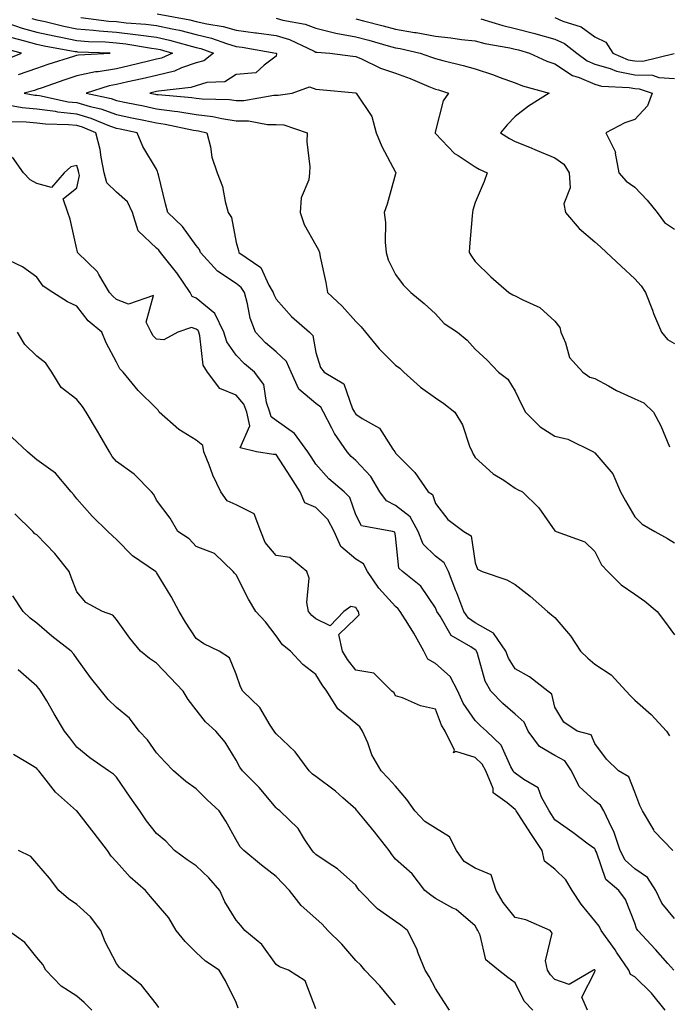
# Model space of a CAD drawing. Units: inches. Extents: x 942083 to 944723, y 7350698 to 7353338.
# Drawn here: x 942984 to 943147, y 7352313 to 7352560 of the extents above; entities that cross this region are included whole.
import ezdxf

# ---------------------------------------------------------------- set-up
doc = ezdxf.new("R2010")
doc.units = ezdxf.units.IN
doc.header["$MEASUREMENT"] = 0
doc.layers.add('Contour_94207350', color=7, linetype='Continuous', true_color=0xb34633)

msp = doc.modelspace()

# ---------------------------------------------------------------- linework, layer by layer
at = {"layer": 'Contour_94207350'}
for points in [[(942986.77, 7352560.64, 3302), (942988.05, 7352560.28, 3302), (942990.14, 7352559.84, 3302), (942994.84, 7352558.7, 3302), (942998.05, 7352558.05, 3302), (943002.28, 7352557.69, 3302), (943003.65, 7352557.51, 3302), (943008.05, 7352557.17, 3302), (943012.77, 7352556.64, 3302), (943013.44, 7352556.53, 3302), (943018.05, 7352555.96, 3302), (943021.35, 7352555.22, 3302), (943026.17, 7352553.8, 3302), (943028.05, 7352553.33, 3302), (943029.19, 7352553.06, 3302), (943032.32, 7352551.92, 3302), (943029.93, 7352550.03, 3302), (943028.05, 7352549.46, 3302), (943024.35, 7352548.22, 3302), (943022.56, 7352547.41, 3302), (943018.05, 7352546.34, 3302), (943014.47, 7352545.5, 3302), (943010.82, 7352544.7, 3302), (943008.05, 7352544.06, 3302), (943006.21, 7352543.76, 3302), (943000.42, 7352541.92, 3302), (943006.65, 7352540.53, 3302), (943008.05, 7352540.03, 3302), (943010.42, 7352539.54, 3302), (943014.82, 7352538.68, 3302), (943018.05, 7352538, 3302), (943022.6, 7352537.37, 3302), (943023.42, 7352537.29, 3302), (943028.05, 7352536.56, 3302), (943032.19, 7352536.06, 3302), (943034.46, 7352535.51, 3302), (943038.05, 7352534.97, 3302), (943041.1, 7352534.96, 3302), (943045.9, 7352534.06, 3302), (943048.05, 7352534.06, 3302), (943050.04, 7352533.91, 3302), (943055.86, 7352531.92, 3302), (943055.78, 7352529.66, 3302), (943056.56, 7352523.41, 3302), (943056.49, 7352521.92, 3302), (943056.28, 7352520.15, 3302), (943054.32, 7352515.65, 3302), (943054.11, 7352511.92, 3302), (943055.12, 7352508.99, 3302), (943058.05, 7352503.75, 3302), (943058.68, 7352502.56, 3302), (943058.92, 7352501.92, 3302), (943059.12, 7352500.85, 3302), (943060.54, 7352494.42, 3302), (943060.99, 7352491.92, 3302), (943064.62, 7352488.49, 3302), (943068.05, 7352484.59, 3302), (943069.45, 7352483.31, 3302), (943070.47, 7352481.92, 3302), (943073.91, 7352477.78, 3302), (943078.05, 7352473.69, 3302), (943079.09, 7352472.96, 3302), (943080.14, 7352471.92, 3302), (943084.31, 7352468.17, 3302), (943088.05, 7352465.47, 3302), (943090.17, 7352464.04, 3302), (943092.95, 7352461.92, 3302), (943094.83, 7352458.7, 3302), (943096.63, 7352453.33, 3302), (943097.24, 7352451.92, 3302), (943097.52, 7352451.39, 3302), (943098.05, 7352450.52, 3302), (943102.57, 7352446.44, 3302), (943105.18, 7352444.8, 3302), (943108.05, 7352442.84, 3302), (943108.65, 7352442.52, 3302), (943109.88, 7352441.92, 3302), (943114, 7352437.86, 3302), (943118.05, 7352432.16, 3302), (943118.16, 7352432.03, 3302), (943118.37, 7352431.92, 3302), (943125.52, 7352429.39, 3302), (943128.05, 7352426.95, 3302), (943129.75, 7352423.62, 3302), (943131.29, 7352421.92, 3302), (943134.67, 7352418.54, 3302), (943138.05, 7352416.23, 3302), (943140.64, 7352414.51, 3302), (943143.73, 7352411.92, 3302), (943145.57, 7352409.44, 3302), (943148.05, 7352406.04, 3302)], [(942999.09, 7352560.88, 3301), (943006.11, 7352559.98, 3301), (943008.05, 7352559.83, 3301), (943010.41, 7352559.56, 3301), (943015.34, 7352559.22, 3301), (943018.05, 7352558.88, 3301), (943021.97, 7352558, 3301), (943023.8, 7352557.67, 3301), (943028.05, 7352556.61, 3301), (943031.85, 7352555.72, 3301), (943035.64, 7352554.33, 3301), (943038.05, 7352553.63, 3301), (943039.56, 7352553.43, 3301), (943048.02, 7352551.95, 3301), (943048.07, 7352551.94, 3301), (943048.11, 7352551.92, 3301), (943048.18, 7352551.8, 3301), (943048.05, 7352551.16, 3301), (943045.05, 7352548.92, 3301), (943043, 7352546.97, 3301), (943038.05, 7352546.61, 3301), (943035.24, 7352544.73, 3301), (943030.68, 7352544.54, 3301), (943028.05, 7352543.75, 3301), (943026.68, 7352543.29, 3301), (943018.55, 7352542.41, 3301), (943018.05, 7352542.3, 3301), (943017.75, 7352542.23, 3301), (943016.37, 7352541.92, 3301), (943017.78, 7352541.64, 3301), (943018.05, 7352541.59, 3301), (943018.44, 7352541.53, 3301), (943026.93, 7352540.8, 3301), (943028.05, 7352540.62, 3301), (943029.52, 7352540.44, 3301), (943036.41, 7352540.28, 3301), (943038.05, 7352540.03, 3301), (943039.94, 7352540.03, 3301), (943047.53, 7352541.4, 3301), (943048.05, 7352541.4, 3301), (943048.62, 7352541.36, 3301), (943052.07, 7352541.92, 3301), (943056.47, 7352543.5, 3301), (943058.05, 7352542.92, 3301), (943058.95, 7352542.82, 3301), (943068.05, 7352541.93, 3301), (943068.08, 7352541.92, 3301), (943068.12, 7352541.85, 3301), (943072.13, 7352536, 3301), (943073.2, 7352531.92, 3301), (943074.63, 7352528.5, 3301), (943078.05, 7352522.05, 3301), (943078.09, 7352521.96, 3301), (943078.12, 7352521.92, 3301), (943078.12, 7352521.86, 3301), (943078.05, 7352521.65, 3301), (943075.91, 7352514.06, 3301), (943075.19, 7352511.92, 3301), (943075.54, 7352509.41, 3301), (943075.41, 7352504.56, 3301), (943075.68, 7352501.92, 3301), (943076.21, 7352500.08, 3301), (943078.05, 7352496.44, 3301), (943079.99, 7352493.86, 3301), (943081.9, 7352491.92, 3301), (943085.23, 7352489.1, 3301), (943088.05, 7352486.58, 3301), (943090.23, 7352484.1, 3301), (943093.58, 7352481.92, 3301), (943096.05, 7352479.91, 3301), (943098.05, 7352477.72, 3301), (943101.02, 7352474.89, 3301), (943103.84, 7352471.92, 3301), (943106.25, 7352470.12, 3301), (943108.05, 7352467.14, 3301), (943109.74, 7352463.61, 3301), (943110.66, 7352461.92, 3301), (943114.3, 7352458.17, 3301), (943118.05, 7352455.85, 3301), (943121.28, 7352455.15, 3301), (943127.71, 7352451.92, 3301), (943127.92, 7352451.8, 3301), (943128.05, 7352451.72, 3301), (943132.55, 7352446.43, 3301), (943134.52, 7352441.92, 3301), (943135.78, 7352439.66, 3301), (943138.05, 7352435.66, 3301), (943139.95, 7352433.82, 3301), (943143.14, 7352431.92, 3301), (943146.29, 7352430.16, 3301), (943148.05, 7352429.13, 3301)], [(943018.2, 7352561.77, 3300), (943026.43, 7352560.3, 3300), (943028.05, 7352559.89, 3300), (943030.71, 7352559.26, 3300), (943034.76, 7352558.63, 3300), (943038.05, 7352557.68, 3300), (943042.94, 7352557.03, 3300), (943043.14, 7352557.01, 3300), (943048.05, 7352556.31, 3300), (943051.47, 7352555.34, 3300), (943057.58, 7352552.39, 3300), (943058.05, 7352552.21, 3300), (943058.28, 7352552.15, 3300), (943061.53, 7352551.92, 3300), (943067.3, 7352551.17, 3300), (943068.05, 7352551.09, 3300), (943069.49, 7352550.49, 3300), (943074.26, 7352548.13, 3300), (943078.05, 7352546.92, 3300), (943081.7, 7352545.57, 3300), (943086.42, 7352543.55, 3300), (943088.05, 7352542.89, 3300), (943088.82, 7352542.69, 3300), (943091.29, 7352541.92, 3300), (943089.97, 7352540, 3300), (943088.05, 7352532.47, 3300), (943087.95, 7352532.01, 3300), (943087.95, 7352531.92, 3300), (943087.98, 7352531.85, 3300), (943088.05, 7352531.77, 3300), (943092.86, 7352526.73, 3300), (943093.73, 7352526.24, 3300), (943098.05, 7352523.42, 3300), (943099, 7352522.86, 3300), (943101, 7352521.92, 3300), (943100.26, 7352519.72, 3300), (943098.05, 7352514.47, 3300), (943097.4, 7352512.57, 3300), (943097.33, 7352511.92, 3300), (943097.26, 7352511.12, 3300), (943096.62, 7352503.34, 3300), (943096.51, 7352501.92, 3300), (943097.12, 7352500.99, 3300), (943098.05, 7352499.7, 3300), (943101.94, 7352495.81, 3300), (943106.51, 7352491.92, 3300), (943107.47, 7352491.35, 3300), (943108.05, 7352491.06, 3300), (943109.95, 7352490.02, 3300), (943114.29, 7352488.16, 3300), (943118.05, 7352484.71, 3300), (943119.23, 7352483.1, 3300), (943119.49, 7352481.92, 3300), (943120.69, 7352479.29, 3300), (943121.7, 7352475.57, 3300), (943125.04, 7352471.92, 3300), (943126.79, 7352470.66, 3300), (943128.05, 7352470.3, 3300), (943131.49, 7352468.48, 3300), (943133.49, 7352467.36, 3300), (943138.05, 7352465.26, 3300), (943140.36, 7352464.23, 3300), (943142.75, 7352461.92, 3300), (943144.59, 7352458.46, 3300), (943146.81, 7352453.16, 3300)], [(943048.05, 7352560.68, 3299), (943049.78, 7352560.19, 3299), (943055.34, 7352559.21, 3299), (943058.05, 7352558.16, 3299), (943063.04, 7352556.93, 3299), (943063.06, 7352556.92, 3299), (943068.05, 7352556, 3299), (943071.3, 7352555.17, 3299), (943076.19, 7352553.77, 3299), (943078.05, 7352553.28, 3299), (943079.2, 7352553.07, 3299), (943084.24, 7352551.92, 3299), (943087.08, 7352550.95, 3299), (943088.05, 7352550.56, 3299), (943089.9, 7352550.07, 3299), (943094.98, 7352548.86, 3299), (943098.05, 7352547.98, 3299), (943102.62, 7352546.5, 3299), (943104.06, 7352545.92, 3299), (943108.05, 7352544.46, 3299), (943109.86, 7352543.73, 3299), (943116.62, 7352541.92, 3299), (943111.38, 7352538.59, 3299), (943108.05, 7352536.06, 3299), (943106.04, 7352533.93, 3299), (943104.37, 7352531.92, 3299), (943106.64, 7352530.52, 3299), (943108.05, 7352529.8, 3299), (943111.66, 7352528.31, 3299), (943113.62, 7352527.48, 3299), (943118.05, 7352525.7, 3299), (943120.26, 7352524.12, 3299), (943121.61, 7352521.92, 3299), (943121.84, 7352518.13, 3299), (943120.3, 7352514.16, 3299), (943120.67, 7352511.92, 3299), (943124.09, 7352507.97, 3299), (943128.05, 7352504.61, 3299), (943129.46, 7352503.33, 3299), (943131, 7352501.92, 3299), (943134.63, 7352498.5, 3299), (943138.05, 7352495.36, 3299), (943139.7, 7352493.57, 3299), (943140.76, 7352491.92, 3299), (943142.49, 7352487.47, 3299), (943142.8, 7352486.67, 3299), (943144.75, 7352481.92, 3299), (943146.25, 7352480.12, 3299), (943148.05, 7352479.1, 3299)], [(943068.05, 7352560.49, 3298), (943069.96, 7352560, 3298), (943074.93, 7352558.81, 3298), (943078.05, 7352557.97, 3298), (943082.84, 7352557.13, 3298), (943083.21, 7352557.08, 3298), (943088.05, 7352556.15, 3298), (943091.93, 7352555.8, 3298), (943094.61, 7352555.36, 3298), (943098.05, 7352555.01, 3298), (943100.49, 7352554.36, 3298), (943106.73, 7352553.24, 3298), (943108.05, 7352552.94, 3298), (943108.86, 7352552.73, 3298), (943111.64, 7352551.92, 3298), (943116.04, 7352549.9, 3298), (943118.05, 7352549.23, 3298), (943122.47, 7352546.34, 3298), (943124.16, 7352545.8, 3298), (943128.05, 7352544.12, 3298), (943129.76, 7352543.63, 3298), (943136.65, 7352543.32, 3298), (943138.05, 7352543.04, 3298), (943139.14, 7352543.01, 3298), (943142.44, 7352541.92, 3298), (943141.23, 7352538.74, 3298), (943138.05, 7352535.26, 3298), (943135.56, 7352534.41, 3298), (943130.85, 7352531.92, 3298), (943133.21, 7352527.07, 3298), (943133.16, 7352526.82, 3298), (943134.07, 7352521.92, 3298), (943135.92, 7352519.79, 3298), (943138.05, 7352518.31, 3298), (943141.2, 7352515.08, 3298), (943143.67, 7352511.92, 3298), (943145.57, 7352509.44, 3298), (943148.05, 7352507.76, 3298)], [(943099.41, 7352560.56, 3297), (943104.95, 7352558.83, 3297), (943108.05, 7352558.12, 3297), (943112.96, 7352556.83, 3297), (943113.22, 7352556.76, 3297), (943118.05, 7352555.43, 3297), (943120.47, 7352554.35, 3297), (943123.52, 7352551.92, 3297), (943126.15, 7352550.02, 3297), (943128.05, 7352549.19, 3297), (943131.89, 7352548.09, 3297), (943133.52, 7352547.39, 3297), (943138.05, 7352546.5, 3297), (943142.49, 7352546.36, 3297), (943144.15, 7352545.81, 3297), (943148.05, 7352545.59, 3297)], [(943118.05, 7352560.84, 3296), (943120, 7352559.97, 3296), (943124.63, 7352558.5, 3296), (943128.05, 7352556, 3296), (943130.82, 7352554.7, 3296), (943132.54, 7352551.92, 3296), (943136.41, 7352550.28, 3296), (943138.05, 7352549.96, 3296), (943140.07, 7352549.89, 3296), (943147.99, 7352551.86, 3296)], [(942980.48, 7352559.49, 3303), (942984.35, 7352558.22, 3303), (942988.05, 7352557.18, 3303), (942992.38, 7352556.25, 3303), (942994.02, 7352555.95, 3303), (942998.05, 7352555.13, 3303), (943001.01, 7352554.88, 3303), (943005.23, 7352554.74, 3303), (943008.05, 7352554.52, 3303), (943010.38, 7352554.26, 3303), (943016.78, 7352553.19, 3303), (943018.05, 7352553.03, 3303), (943018.96, 7352552.83, 3303), (943022.04, 7352551.92, 3303), (943019.29, 7352550.68, 3303), (943018.05, 7352550.38, 3303), (943016.05, 7352549.92, 3303), (943011.21, 7352548.75, 3303), (943008.05, 7352548.03, 3303), (943003.39, 7352547.26, 3303), (943002.74, 7352547.23, 3303), (942998.05, 7352546.22, 3303), (942994.81, 7352545.16, 3303), (942989.37, 7352543.24, 3303), (942988.05, 7352542.79, 3303), (942987.41, 7352542.57, 3303), (942984.81, 7352541.92, 3303), (942987.53, 7352541.4, 3303), (942988.05, 7352541.35, 3303), (942988.7, 7352541.27, 3303), (942995.88, 7352539.75, 3303), (942998.05, 7352539.52, 3303), (943001.44, 7352538.53, 3303), (943004.07, 7352537.94, 3303), (943008.05, 7352536.53, 3303), (943011.88, 7352535.74, 3303), (943014.89, 7352535.09, 3303), (943018.05, 7352534.42, 3303), (943020.25, 7352534.11, 3303), (943027.37, 7352532.61, 3303), (943028.05, 7352532.5, 3303), (943028.57, 7352532.44, 3303), (943030.69, 7352531.92, 3303), (943031.58, 7352528.39, 3303), (943031.96, 7352525.82, 3303), (943033.25, 7352521.92, 3303), (943034.65, 7352518.52, 3303), (943035.25, 7352514.73, 3303), (943036.05, 7352511.92, 3303), (943036.86, 7352510.72, 3303), (943038.05, 7352504.43, 3303), (943038.61, 7352502.47, 3303), (943038.73, 7352501.92, 3303), (943044.27, 7352498.14, 3303), (943046.27, 7352493.7, 3303), (943047.36, 7352491.92, 3303), (943047.51, 7352491.38, 3303), (943048.05, 7352490.25, 3303), (943051.97, 7352485.84, 3303), (943056.41, 7352481.92, 3303), (943057.27, 7352481.14, 3303), (943058.05, 7352476.81, 3303), (943059.2, 7352473.07, 3303), (943060.1, 7352471.92, 3303), (943065.09, 7352468.96, 3303), (943067.28, 7352462.69, 3303), (943067.71, 7352461.92, 3303), (943067.83, 7352461.7, 3303), (943068.05, 7352461.4, 3303), (943069.69, 7352460.28, 3303), (943074.03, 7352457.89, 3303), (943077.33, 7352452.64, 3303), (943077.86, 7352451.92, 3303), (943077.95, 7352451.82, 3303), (943078.05, 7352451.62, 3303), (943082.9, 7352446.77, 3303), (943086.22, 7352441.92, 3303), (943087.34, 7352441.21, 3303), (943088.05, 7352438.95, 3303), (943091.13, 7352435, 3303), (943095.17, 7352431.92, 3303), (943097.04, 7352430.91, 3303), (943098.05, 7352424.06, 3303), (943098.63, 7352422.5, 3303), (943099.82, 7352421.92, 3303), (943105.99, 7352419.86, 3303), (943108.05, 7352418.69, 3303), (943111.86, 7352415.73, 3303), (943116.18, 7352411.92, 3303), (943117.2, 7352411.07, 3303), (943118.05, 7352410.38, 3303), (943121.97, 7352405.83, 3303), (943124.47, 7352401.92, 3303), (943126.32, 7352400.2, 3303), (943128.05, 7352398.71, 3303), (943132.17, 7352396.04, 3303), (943135.9, 7352391.92, 3303), (943136.94, 7352390.81, 3303), (943138.05, 7352389.67, 3303), (943142.17, 7352386.04, 3303), (943146.05, 7352381.92, 3303), (943146.81, 7352380.68, 3303)], [(942983.4, 7352546.57, 3304), (942988.05, 7352548.18, 3304), (942990.84, 7352549.13, 3304), (942997.27, 7352551.14, 3304), (942998.05, 7352551.4, 3304), (942998.48, 7352551.49, 3304), (943006.41, 7352551.92, 3304), (942998.32, 7352552.19, 3304), (942998.05, 7352552.22, 3304), (942997.68, 7352552.29, 3304), (942989.83, 7352553.69, 3304), (942988.05, 7352554.08, 3304), (942985.05, 7352554.92, 3304), (942981.86, 7352555.73, 3304)], [(942979.79, 7352550.18, 3305), (942984.18, 7352551.92, 3305), (942979.29, 7352553.16, 3305)], [(943147.59, 7352351.92, 3304), (943142.97, 7352356.84, 3304), (943142.83, 7352357.14, 3304), (943140.05, 7352361.92, 3304), (943139.37, 7352363.23, 3304), (943138.05, 7352366.58, 3304), (943136.57, 7352370.44, 3304), (943134.01, 7352371.92, 3304), (943130.98, 7352374.85, 3304), (943128.05, 7352378.78, 3304), (943127.11, 7352380.98, 3304), (943123.66, 7352381.92, 3304), (943120.31, 7352384.17, 3304), (943118.05, 7352387.92, 3304), (943117.26, 7352391.13, 3304), (943116.28, 7352391.92, 3304), (943111.63, 7352395.5, 3304), (943108.05, 7352397.52, 3304), (943106.35, 7352400.22, 3304), (943105.69, 7352401.92, 3304), (943102.59, 7352406.46, 3304), (943098.05, 7352409.06, 3304), (943096.37, 7352410.24, 3304), (943095.2, 7352411.92, 3304), (943093.4, 7352416.57, 3304), (943093.21, 7352417.08, 3304), (943091.3, 7352421.92, 3304), (943090.27, 7352424.13, 3304), (943088.05, 7352425.78, 3304), (943084.95, 7352428.82, 3304), (943083.75, 7352431.92, 3304), (943081.75, 7352435.62, 3304), (943078.05, 7352438.48, 3304), (943075.75, 7352439.61, 3304), (943074.08, 7352441.92, 3304), (943071.87, 7352445.74, 3304), (943068.05, 7352449.79, 3304), (943066.91, 7352450.78, 3304), (943065.88, 7352451.92, 3304), (943062.69, 7352456.55, 3304), (943062.09, 7352457.88, 3304), (943060, 7352461.92, 3304), (943059.3, 7352463.17, 3304), (943058.05, 7352464.09, 3304), (943053.79, 7352467.66, 3304), (943051.81, 7352471.92, 3304), (943050.68, 7352474.55, 3304), (943048.05, 7352477.04, 3304), (943045.43, 7352479.3, 3304), (943042.92, 7352481.92, 3304), (943041.57, 7352485.44, 3304), (943040.92, 7352489.05, 3304), (943040.1, 7352491.92, 3304), (943039.32, 7352493.19, 3304), (943038.05, 7352494.19, 3304), (943033.36, 7352497.23, 3304), (943029.09, 7352501.92, 3304), (943028.81, 7352502.68, 3304), (943028.05, 7352503.67, 3304), (943024.54, 7352508.41, 3304), (943020.94, 7352511.92, 3304), (943020.28, 7352514.14, 3304), (943018.55, 7352521.42, 3304), (943018.41, 7352521.92, 3304), (943018.34, 7352522.21, 3304), (943018.05, 7352522.81, 3304), (943014.63, 7352528.5, 3304), (943013.17, 7352531.92, 3304), (943008.97, 7352532.84, 3304), (943008.05, 7352533.03, 3304), (943006.34, 7352533.63, 3304), (943001.7, 7352535.57, 3304), (942998.05, 7352536.63, 3304), (942993.26, 7352537.14, 3304), (942992.72, 7352537.26, 3304), (942988.05, 7352537.86, 3304), (942984.34, 7352538.21, 3304), (942981.16, 7352538.81, 3304)], [(943148.05, 7352334.88, 3305), (943144.86, 7352338.72, 3305), (943143.37, 7352341.92, 3305), (943141.3, 7352345.17, 3305), (943138.05, 7352347.34, 3305), (943135.64, 7352349.5, 3305), (943134.37, 7352351.92, 3305), (943132.84, 7352356.71, 3305), (943132.3, 7352357.67, 3305), (943130.34, 7352361.92, 3305), (943129.49, 7352363.36, 3305), (943128.05, 7352364.41, 3305), (943124.12, 7352368, 3305), (943122.19, 7352371.92, 3305), (943120.54, 7352374.41, 3305), (943118.05, 7352375.78, 3305), (943114.2, 7352378.07, 3305), (943111.35, 7352381.92, 3305), (943110.29, 7352384.16, 3305), (943108.05, 7352386.13, 3305), (943104.94, 7352388.82, 3305), (943101.95, 7352391.92, 3305), (943100.56, 7352394.43, 3305), (943098.62, 7352401.36, 3305), (943098.39, 7352401.92, 3305), (943098.26, 7352402.13, 3305), (943098.05, 7352402.24, 3305), (943096.97, 7352403.01, 3305), (943092.01, 7352405.88, 3305), (943089.22, 7352410.75, 3305), (943088.4, 7352411.92, 3305), (943088.3, 7352412.17, 3305), (943088.05, 7352412.81, 3305), (943084.36, 7352418.23, 3305), (943079.76, 7352421.92, 3305), (943078.89, 7352422.76, 3305), (943078.05, 7352430.89, 3305), (943077.9, 7352431.77, 3305), (943077.31, 7352431.92, 3305), (943069.48, 7352433.35, 3305), (943068.05, 7352436.12, 3305), (943066.61, 7352440.49, 3305), (943065.15, 7352441.92, 3305), (943061.32, 7352445.19, 3305), (943058.05, 7352448.84, 3305), (943056.84, 7352450.71, 3305), (943056.05, 7352451.92, 3305), (943052.69, 7352456.56, 3305), (943048.05, 7352459.77, 3305), (943046.82, 7352460.69, 3305), (943046.53, 7352461.92, 3305), (943045.64, 7352464.33, 3305), (943044.96, 7352468.84, 3305), (943042.62, 7352471.92, 3305), (943040.15, 7352474.01, 3305), (943038.05, 7352476.21, 3305), (943035.67, 7352479.54, 3305), (943034.92, 7352481.92, 3305), (943032.73, 7352486.6, 3305), (943028.05, 7352490.51, 3305), (943027.01, 7352490.88, 3305), (943026.49, 7352491.92, 3305), (943023.12, 7352496.85, 3305), (943023.06, 7352496.93, 3305), (943019.06, 7352501.92, 3305), (943018.62, 7352502.49, 3305), (943018.05, 7352503.05, 3305), (943013.46, 7352507.33, 3305), (943012.01, 7352511.92, 3305), (943010.76, 7352514.63, 3305), (943008.05, 7352517.06, 3305), (943005.57, 7352519.44, 3305), (943004.94, 7352521.92, 3305), (943004.14, 7352525.83, 3305), (943003.88, 7352527.75, 3305), (943002.85, 7352531.92, 3305), (942999.47, 7352533.33, 3305), (942998.05, 7352533.75, 3305), (942996.01, 7352533.96, 3305), (942990.21, 7352534.08, 3305), (942988.05, 7352534.36, 3305), (942985.35, 7352534.61, 3305), (942980.82, 7352534.69, 3305)], [(943147.84, 7352321.92, 3306), (943146.35, 7352323.62, 3306), (943143.27, 7352327.14, 3306), (943138.85, 7352331.92, 3306), (943138.5, 7352332.37, 3306), (943138.05, 7352333.75, 3306), (943135.79, 7352339.66, 3306), (943134.09, 7352341.92, 3306), (943130.8, 7352344.67, 3306), (943128.47, 7352351.5, 3306), (943128.26, 7352351.92, 3306), (943128.21, 7352352.07, 3306), (943128.05, 7352352.34, 3306), (943126.41, 7352353.56, 3306), (943122.56, 7352356.43, 3306), (943118.05, 7352359.68, 3306), (943117.15, 7352361.02, 3306), (943116.57, 7352361.92, 3306), (943114.63, 7352365.34, 3306), (943113.82, 7352367.69, 3306), (943110.24, 7352369.73, 3306), (943108.05, 7352371.33, 3306), (943107.74, 7352371.6, 3306), (943107.6, 7352371.92, 3306), (943107.01, 7352372.97, 3306), (943104.54, 7352378.41, 3306), (943100.85, 7352381.92, 3306), (943099.34, 7352383.21, 3306), (943098.05, 7352384.55, 3306), (943095.03, 7352388.91, 3306), (943093.66, 7352391.92, 3306), (943091.73, 7352395.6, 3306), (943088.05, 7352398.82, 3306), (943086.12, 7352399.98, 3306), (943085.11, 7352401.92, 3306), (943082.62, 7352406.49, 3306), (943081.11, 7352408.87, 3306), (943079.22, 7352411.92, 3306), (943078.72, 7352412.59, 3306), (943078.05, 7352413.16, 3306), (943073.85, 7352417.72, 3306), (943071.02, 7352421.92, 3306), (943069.99, 7352423.86, 3306), (943068.05, 7352425.01, 3306), (943064.32, 7352428.19, 3306), (943062.61, 7352431.92, 3306), (943061.09, 7352434.96, 3306), (943058.05, 7352437.94, 3306), (943055.28, 7352439.15, 3306), (943054.14, 7352441.92, 3306), (943051.74, 7352445.61, 3306), (943048.05, 7352451.26, 3306), (943047.39, 7352451.26, 3306), (943043.15, 7352451.92, 3306), (943039.09, 7352452.96, 3306), (943041.51, 7352458.47, 3306), (943040.69, 7352461.92, 3306), (943039.97, 7352463.85, 3306), (943038.05, 7352466.13, 3306), (943033.94, 7352467.81, 3306), (943030.83, 7352471.92, 3306), (943029.8, 7352473.67, 3306), (943028.97, 7352481, 3306), (943028.67, 7352481.92, 3306), (943028.48, 7352482.35, 3306), (943028.05, 7352482.71, 3306), (943026.81, 7352483.16, 3306), (943023.42, 7352481.92, 3306), (943019.91, 7352480.06, 3306), (943018.05, 7352480.21, 3306), (943017.2, 7352481.07, 3306), (943016.7, 7352481.92, 3306), (943015.49, 7352484.48, 3306), (943017.28, 7352491.15, 3306), (943011.04, 7352488.93, 3306), (943008.05, 7352490.11, 3306), (943007.08, 7352490.95, 3306), (943006.29, 7352491.92, 3306), (943003.57, 7352496.41, 3306), (943003.22, 7352497.09, 3306), (942998.27, 7352501.92, 3306), (942998.26, 7352502.13, 3306), (942998.05, 7352502.79, 3306), (942996.43, 7352510.3, 3306), (942995.84, 7352511.92, 3306), (942994.62, 7352515.35, 3306), (942998.05, 7352518.17, 3306), (942998.73, 7352521.24, 3306), (942998.57, 7352521.92, 3306), (942998.48, 7352522.34, 3306), (942998.05, 7352523.72, 3306), (942996.57, 7352523.4, 3306), (942994.87, 7352521.92, 3306), (942991.73, 7352518.24, 3306), (942988.05, 7352519.25, 3306), (942986.31, 7352520.18, 3306), (942984.71, 7352521.92, 3306), (942981.95, 7352525.81, 3306)], [(943145.73, 7352311.92, 3307), (943142.31, 7352316.18, 3307), (943138.05, 7352320.24, 3307), (943136.98, 7352320.85, 3307), (943136.58, 7352321.92, 3307), (943133.52, 7352326.46, 3307), (943133.15, 7352327.01, 3307), (943129.62, 7352331.92, 3307), (943129.1, 7352332.98, 3307), (943128.05, 7352334.29, 3307), (943124.59, 7352338.47, 3307), (943122.4, 7352341.92, 3307), (943120.76, 7352344.62, 3307), (943118.05, 7352347.26, 3307), (943115.39, 7352349.26, 3307), (943114.84, 7352351.92, 3307), (943112.12, 7352355.99, 3307), (943108.79, 7352361.18, 3307), (943108.31, 7352361.92, 3307), (943108.22, 7352362.09, 3307), (943108.05, 7352362.21, 3307), (943106.07, 7352363.9, 3307), (943102.57, 7352366.44, 3307), (943102.5, 7352367.47, 3307), (943100.72, 7352371.92, 3307), (943099.74, 7352373.61, 3307), (943098.05, 7352375.24, 3307), (943093.18, 7352376.79, 3307), (943092.57, 7352376.44, 3307), (943092.85, 7352377.12, 3307), (943090.5, 7352381.92, 3307), (943089.55, 7352383.42, 3307), (943088.05, 7352387.44, 3307), (943084.34, 7352388.21, 3307), (943079.76, 7352390.21, 3307), (943078.05, 7352390.73, 3307), (943077.66, 7352391.53, 3307), (943077.13, 7352391.92, 3307), (943072.6, 7352396.47, 3307), (943068.05, 7352397.16, 3307), (943066.02, 7352399.89, 3307), (943064.75, 7352401.92, 3307), (943063.84, 7352406.13, 3307), (943068.05, 7352410.25, 3307), (943068.91, 7352411.06, 3307), (943068.75, 7352411.92, 3307), (943068.42, 7352412.29, 3307), (943068.05, 7352412.88, 3307), (943066.82, 7352413.16, 3307), (943065.08, 7352411.92, 3307), (943061.63, 7352408.34, 3307), (943058.05, 7352410.02, 3307), (943057.01, 7352410.88, 3307), (943056.22, 7352411.92, 3307), (943055.79, 7352414.18, 3307), (943056.4, 7352420.27, 3307), (943055.74, 7352421.92, 3307), (943051.54, 7352425.4, 3307), (943048.05, 7352425.92, 3307), (943045.34, 7352429.22, 3307), (943044.27, 7352431.92, 3307), (943042.54, 7352436.41, 3307), (943038.05, 7352438.62, 3307), (943035.77, 7352439.64, 3307), (943034.24, 7352441.92, 3307), (943032.23, 7352446.09, 3307), (943031.26, 7352448.7, 3307), (943029.93, 7352451.92, 3307), (943029.69, 7352453.56, 3307), (943028.05, 7352454.84, 3307), (943023.68, 7352457.55, 3307), (943018.75, 7352461.92, 3307), (943018.49, 7352462.36, 3307), (943018.05, 7352462.78, 3307), (943013.49, 7352467.35, 3307), (943009.69, 7352471.92, 3307), (943008.87, 7352472.74, 3307), (943008.05, 7352474.45, 3307), (943005.42, 7352479.29, 3307), (943004.3, 7352481.92, 3307), (943000.93, 7352484.8, 3307), (942998.05, 7352488.44, 3307), (942995.72, 7352489.59, 3307), (942992.01, 7352491.92, 3307), (942989.59, 7352493.46, 3307), (942988.05, 7352495.73, 3307), (942984.45, 7352498.32, 3307), (942979.12, 7352500.85, 3307)], [(943126.19, 7352311.92, 3308), (943124.78, 7352315.19, 3308), (943128.05, 7352321.49, 3308), (943128.14, 7352321.83, 3308), (943128.11, 7352321.92, 3308), (943128.08, 7352321.95, 3308), (943128.05, 7352322, 3308), (943127.92, 7352322.04, 3308), (943127.73, 7352321.92, 3308), (943121.63, 7352318.34, 3308), (943118.05, 7352319.59, 3308), (943116.9, 7352320.77, 3308), (943116.2, 7352321.92, 3308), (943115.71, 7352324.27, 3308), (943117.38, 7352331.24, 3308), (943116.84, 7352331.92, 3308), (943110.74, 7352334.6, 3308), (943108.05, 7352335.19, 3308), (943105.04, 7352338.91, 3308), (943103.32, 7352341.92, 3308), (943102.02, 7352345.89, 3308), (943098.05, 7352347.5, 3308), (943095.29, 7352349.16, 3308), (943093.35, 7352351.92, 3308), (943091.56, 7352355.42, 3308), (943088.05, 7352357.57, 3308), (943085.37, 7352359.24, 3308), (943082.86, 7352361.92, 3308), (943080.84, 7352364.72, 3308), (943078.05, 7352368.08, 3308), (943076.2, 7352370.07, 3308), (943074.46, 7352371.92, 3308), (943072.07, 7352375.94, 3308), (943071.05, 7352378.92, 3308), (943069.76, 7352381.92, 3308), (943069.09, 7352382.97, 3308), (943068.05, 7352383.82, 3308), (943063.6, 7352387.47, 3308), (943060.78, 7352391.92, 3308), (943059.63, 7352393.5, 3308), (943058.05, 7352396.13, 3308), (943054.75, 7352398.62, 3308), (943051.7, 7352401.92, 3308), (943049.66, 7352403.53, 3308), (943048.05, 7352405.81, 3308), (943045.41, 7352409.28, 3308), (943042.95, 7352411.92, 3308), (943041.12, 7352414.98, 3308), (943038.05, 7352421.06, 3308), (943037.66, 7352421.53, 3308), (943037.27, 7352421.92, 3308), (943032.59, 7352426.46, 3308), (943028.05, 7352428.18, 3308), (943026.24, 7352430.12, 3308), (943023.43, 7352431.92, 3308), (943021.46, 7352435.33, 3308), (943018.05, 7352439.83, 3308), (943017.37, 7352441.23, 3308), (943016.79, 7352441.92, 3308), (943012.48, 7352446.36, 3308), (943008.05, 7352449.48, 3308), (943006.92, 7352450.79, 3308), (943006.25, 7352451.92, 3308), (943003.82, 7352456.14, 3308), (943003.26, 7352457.13, 3308), (943000.39, 7352461.92, 3308), (942999.47, 7352463.34, 3308), (942998.05, 7352465.08, 3308), (942994.16, 7352468.04, 3308), (942991.83, 7352471.92, 3308), (942990.3, 7352474.17, 3308), (942988.05, 7352475.89, 3308), (942984.98, 7352478.86, 3308), (942983.16, 7352481.92, 3308)], [(943112.53, 7352311.92, 3309), (943110.32, 7352314.18, 3309), (943108.05, 7352318.77, 3309), (943106.22, 7352320.1, 3309), (943103.84, 7352321.92, 3309), (943100.71, 7352324.57, 3309), (943099.29, 7352330.68, 3309), (943098.71, 7352331.92, 3309), (943098.42, 7352332.3, 3309), (943098.05, 7352333.04, 3309), (943093.28, 7352337.16, 3309), (943092.43, 7352337.53, 3309), (943088.05, 7352339.92, 3309), (943086.91, 7352340.78, 3309), (943085.38, 7352341.92, 3309), (943082.22, 7352346.09, 3309), (943078.05, 7352349.76, 3309), (943077.09, 7352350.97, 3309), (943076.42, 7352351.92, 3309), (943072.78, 7352356.65, 3309), (943070.06, 7352359.91, 3309), (943068.4, 7352361.92, 3309), (943068.23, 7352362.1, 3309), (943068.05, 7352362.29, 3309), (943064.82, 7352365.15, 3309), (943062.95, 7352366.82, 3309), (943058.05, 7352370.52, 3309), (943057.23, 7352371.1, 3309), (943056.38, 7352371.92, 3309), (943052.85, 7352376.73, 3309), (943048.05, 7352381.2, 3309), (943047.73, 7352381.6, 3309), (943047.55, 7352381.92, 3309), (943046.57, 7352383.41, 3309), (943043.95, 7352387.82, 3309), (943039.73, 7352391.92, 3309), (943039.11, 7352392.98, 3309), (943038.05, 7352396.2, 3309), (943036.38, 7352400.26, 3309), (943033.75, 7352401.92, 3309), (943029.93, 7352403.8, 3309), (943028.05, 7352405.13, 3309), (943025.34, 7352409.21, 3309), (943023.74, 7352411.92, 3309), (943021.75, 7352415.62, 3309), (943018.05, 7352421.69, 3309), (943017.94, 7352421.81, 3309), (943017.84, 7352421.92, 3309), (943012.01, 7352425.88, 3309), (943008.05, 7352429.98, 3309), (943006.99, 7352430.86, 3309), (943005.8, 7352431.92, 3309), (943001.94, 7352435.8, 3309), (942998.05, 7352440.14, 3309), (942997.27, 7352441.14, 3309), (942996.62, 7352441.92, 3309), (942992.74, 7352446.61, 3309), (942988.05, 7352449.97, 3309), (942986.95, 7352450.81, 3309), (942985.71, 7352451.92, 3309), (942981.73, 7352455.6, 3309)], [(943091.57, 7352311.92, 3310), (943090.19, 7352314.06, 3310), (943088.05, 7352317.34, 3310), (943086.48, 7352320.35, 3310), (943085.44, 7352321.92, 3310), (943083.76, 7352326.21, 3310), (943083.42, 7352327.29, 3310), (943081.07, 7352331.92, 3310), (943079.34, 7352333.21, 3310), (943078.05, 7352334.17, 3310), (943073.48, 7352337.35, 3310), (943069.01, 7352341.92, 3310), (943068.59, 7352342.45, 3310), (943068.05, 7352343.22, 3310), (943063.49, 7352347.36, 3310), (943061.16, 7352348.82, 3310), (943058.05, 7352350.91, 3310), (943057.55, 7352351.42, 3310), (943057.08, 7352351.92, 3310), (943055.2, 7352354.77, 3310), (943053.62, 7352357.48, 3310), (943049.04, 7352361.92, 3310), (943048.45, 7352362.32, 3310), (943048.05, 7352362.69, 3310), (943043.86, 7352367.73, 3310), (943039.62, 7352371.92, 3310), (943038.95, 7352372.82, 3310), (943038.05, 7352374.59, 3310), (943035.26, 7352379.12, 3310), (943032.91, 7352381.92, 3310), (943030.34, 7352384.21, 3310), (943028.05, 7352387.21, 3310), (943025.98, 7352389.84, 3310), (943024.73, 7352391.92, 3310), (943021.46, 7352395.33, 3310), (943018.05, 7352398.97, 3310), (943016.26, 7352400.13, 3310), (943014.08, 7352401.92, 3310), (943011.37, 7352405.24, 3310), (943008.05, 7352409.86, 3310), (943007.12, 7352410.99, 3310), (943004.5, 7352411.92, 3310), (943000.29, 7352414.15, 3310), (942998.05, 7352416.8, 3310), (942996.62, 7352420.49, 3310), (942996.14, 7352421.92, 3310), (942992.56, 7352426.43, 3310), (942988.05, 7352431.09, 3310), (942987.52, 7352431.4, 3310), (942987.02, 7352431.92, 3310), (942982.47, 7352436.35, 3310)], [(943078.05, 7352313.28, 3311), (943074.11, 7352317.98, 3311), (943070.34, 7352321.92, 3311), (943069.34, 7352323.21, 3311), (943068.05, 7352324.35, 3311), (943064.56, 7352328.43, 3311), (943061.03, 7352331.92, 3311), (943059.6, 7352333.48, 3311), (943058.05, 7352334.9, 3311), (943054.33, 7352338.2, 3311), (943051.44, 7352341.92, 3311), (943049.78, 7352343.64, 3311), (943048.05, 7352345.46, 3311), (943044.41, 7352348.28, 3311), (943039.93, 7352351.92, 3311), (943039.04, 7352352.91, 3311), (943038.05, 7352354.64, 3311), (943035.42, 7352359.29, 3311), (943033.76, 7352361.92, 3311), (943030.79, 7352364.67, 3311), (943028.05, 7352367.41, 3311), (943025.38, 7352369.25, 3311), (943022.29, 7352371.92, 3311), (943020.2, 7352374.07, 3311), (943018.05, 7352376.44, 3311), (943015.8, 7352379.67, 3311), (943013.73, 7352381.92, 3311), (943011.26, 7352385.14, 3311), (943008.05, 7352387.8, 3311), (943005.96, 7352389.83, 3311), (943004.26, 7352391.92, 3311), (943001.51, 7352395.38, 3311), (942998.05, 7352400.11, 3311), (942997.3, 7352401.17, 3311), (942996.64, 7352401.92, 3311), (942991.81, 7352405.68, 3311), (942988.05, 7352408.95, 3311), (942986.37, 7352410.24, 3311), (942984.57, 7352411.92, 3311), (942981.99, 7352415.85, 3311)], [(943058.05, 7352312.24, 3312), (943055.37, 7352319.24, 3312), (943051.19, 7352321.92, 3312), (943048.91, 7352322.78, 3312), (943048.05, 7352323.4, 3312), (943044.48, 7352328.35, 3312), (943040.22, 7352331.92, 3312), (943039.24, 7352333.11, 3312), (943038.05, 7352334.48, 3312), (943035.21, 7352339.08, 3312), (943033.93, 7352341.92, 3312), (943031.18, 7352345.06, 3312), (943028.05, 7352348.1, 3312), (943025.72, 7352349.59, 3312), (943022.56, 7352351.92, 3312), (943020.39, 7352354.27, 3312), (943018.05, 7352356.19, 3312), (943015.54, 7352359.41, 3312), (943013.84, 7352361.92, 3312), (943011.48, 7352365.35, 3312), (943008.05, 7352370.33, 3312), (943007.25, 7352371.11, 3312), (943006.02, 7352371.92, 3312), (943001.31, 7352375.18, 3312), (942998.05, 7352377.85, 3312), (942996.32, 7352380.19, 3312), (942994.99, 7352381.92, 3312), (942992.4, 7352386.27, 3312), (942990.52, 7352389.45, 3312), (942989.06, 7352391.92, 3312), (942988.64, 7352392.5, 3312), (942988.05, 7352393.16, 3312), (942983.37, 7352397.24, 3312)], [(943038.55, 7352312.42, 3313), (943038.05, 7352313.83, 3313), (943035.41, 7352319.28, 3313), (943033.81, 7352321.92, 3313), (943030.33, 7352324.19, 3313), (943028.05, 7352326.34, 3313), (943025.24, 7352329.11, 3313), (943022.99, 7352331.92, 3313), (943021.16, 7352335.03, 3313), (943018.05, 7352338.68, 3313), (943016.52, 7352340.39, 3313), (943015.28, 7352341.92, 3313), (943011.43, 7352345.3, 3313), (943008.05, 7352349.14, 3313), (943006.68, 7352350.55, 3313), (943005.74, 7352351.92, 3313), (943002.42, 7352356.3, 3313), (942998.05, 7352361.89, 3313), (942998.03, 7352361.91, 3313), (942998.02, 7352361.92, 3313), (942992.71, 7352366.58, 3313), (942990.38, 7352369.58, 3313), (942988.51, 7352371.92, 3313), (942988.31, 7352372.18, 3313), (942988.05, 7352372.52, 3313), (942986.51, 7352373.47, 3313), (942982.15, 7352376.02, 3313)], [(943018.67, 7352312.55, 3314), (943018.05, 7352313.41, 3314), (943014.3, 7352318.17, 3314), (943009.49, 7352321.92, 3314), (943008.77, 7352322.64, 3314), (943008.05, 7352323.61, 3314), (943005.18, 7352329.05, 3314), (943004.09, 7352331.92, 3314), (943001.46, 7352335.33, 3314), (942998.05, 7352338.38, 3314), (942995.95, 7352339.82, 3314), (942993.55, 7352341.92, 3314), (942991.18, 7352345.05, 3314), (942988.05, 7352348.67, 3314), (942986.54, 7352350.41, 3314), (942983.42, 7352351.92, 3314)], [(943001.81, 7352311.92, 3315), (942999.94, 7352313.82, 3315), (942998.05, 7352315.45, 3315), (942994.09, 7352317.96, 3315), (942990.26, 7352321.92, 3315), (942989.51, 7352323.38, 3315), (942988.05, 7352325.08, 3315), (942984.98, 7352328.86, 3315), (942980.87, 7352331.92, 3315)]]:
    msp.add_polyline3d(points, dxfattribs=at)

doc.saveas('drawing.dxf')
